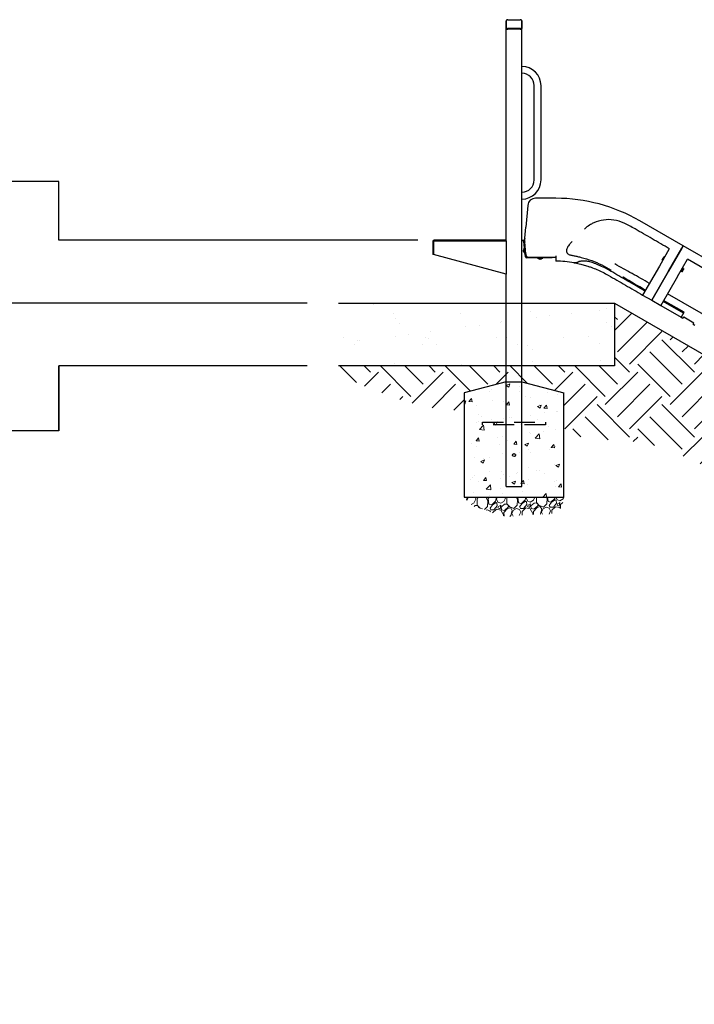
# Model space of a CAD drawing. Extents: x 0 to 1056, y 0 to 842.
# Drawn here: x 273 to 402, y 237 to 425 of the extents above; entities that cross this region are included whole.
import ezdxf

# ---------------------------------------------------------------- set-up
doc = ezdxf.new("R2010")
doc.units = 0
doc.header["$LTSCALE"] = 32
doc.header["$MEASUREMENT"] = 0
doc.linetypes.add('HIDDEN2', pattern=[0.1875, 0.125, -0.0625])
for name, color, linetype in [('DIM', 9, 'CONTINUOUS'), ('HATCH', 9, 'CONTINUOUS'), ('HIDDEN', 3, 'HIDDEN2')]:
    doc.layers.add(name, color=color, linetype=linetype)
doc.layers.add('Hatch (ANSI)', color=9, linetype='CONTINUOUS', lineweight=13)
doc.layers.add('Sketch Geometry (ANSI)', color=7, linetype='CONTINUOUS', lineweight=25)

msp = doc.modelspace()

# ---------------------------------------------------------------- hatches: boundary and pattern name
at = {"layer": 'DIM'}
h = msp.add_hatch(dxfattribs=at)
h.set_pattern_fill('AR-SAND', color=256, scale=5)
h.set_pattern_definition([(37.50000000000001, (661.7125297512873, -99.02163238164758), (-0.3149667905480408, 9.634118845065792), [0, -7.6, 0, -8.5, 0, -8.125]), (7.499999999999999, (661.7125297512873, -99.02163238164758), (8.848883526338636, 14.1107303261487), [0, -4.1, 0, -6.850000000000001, 0, -2.625]), (327.5, (655.5625297512873, -99.02163238164758), (15.57070930875748, 0.02829526768482471), [0, -2.5, 0, -9, 0, -11.75]), (317.5, (655.5625297512873, -99.02163238164758), (15.03063302286147, 4.388377824671247), [0, -1.25, 0, -5.899999999999999, 0, -6.75])])
h.paths.add_polyline_path([(333.9138164921367, 370.4705033191553), (333.9138164921367, 358.4705033191553), (386.6292068013097, 358.4705033191553), (386.6292068013097, 370.4705033191553)])
at = {"layer": 'HATCH'}
h = msp.add_hatch(dxfattribs=at)
h.set_pattern_fill('EARTH', color=256, scale=35, angle=45)
h.set_pattern_definition([(45, (661.7125297512873, -99.02163238164758), (8.881784197001252e-16, 12.37436867076458), [8.75, -8.75]), (45, (659.392335625519, -96.70143825587922), (8.881784197001252e-16, 12.37436867076458), [8.75, -8.75]), (45, (657.0721414997506, -94.38124413011086), (8.881784197001252e-16, 12.37436867076458), [8.75, -8.75]), (135, (657.0721414997506, -92.8344480462653), (-12.37436867076458, 1.77635683940025e-15), [8.75, -8.75]), (135, (659.392335625519, -90.51425392049693), (-12.37436867076458, 1.77635683940025e-15), [8.75, -8.75]), (135, (661.7125297512873, -88.19405979472857), (-12.37436867076458, 1.77635683940025e-15), [8.75, -8.75])])
edge = h.paths.add_edge_path()
edge.add_line((386.6292068013097, 370.4705033191553), (386.6292068013097, 358.4705033191553))
edge.add_line((386.6292068013097, 358.4705033191553), (333.9138164921367, 358.4705033191553))
edge.add_spline(control_points=[(333.9138164921367, 358.4705033191553), (335.6242909343623, 354.9612994425697), (340.4710377959573, 354.9075308123356), (345.8276613095791, 350.7938358447125), (355.1048175342437, 350.0545447456593), (357.9138164921358, 349.9075113163392)], knot_values=[0.8967112163994624, 0.8967112163994624, 0.8967112163994624, 0.8967112163994624, 0.8967112163994624, 0.9700523044494092, 1, 1, 1, 1, 1], degree=4, periodic=0)
edge.add_line((357.9138164921358, 349.9075113163392), (357.9138164921367, 353.3269097797063))
edge.add_line((357.9138164921367, 353.3269097797063), (365.9138164921367, 355.4705033191552))
edge.add_line((365.9138164921367, 355.4705033191553), (368.9138164921367, 355.4705033191553))
edge.add_line((368.9138164921367, 355.4705033191553), (376.9138164921367, 353.3269097797063))
edge.add_line((376.9138164921367, 353.3269097797063), (376.9138164921201, 345.9468890806444))
edge.add_spline(control_points=[(376.9138164921201, 345.9468890806443), (379.3961590888923, 345.0351900892315), (384.6362185993755, 343.66510387064), (391.9542342770856, 345.5355231235706), (400.1277108684685, 340.9217062571668), (404.7628184565297, 339.0160569435749), (405.8593632618665, 338.622791751673)], knot_values=[0.7512427435803293, 0.7512427435803293, 0.7512427435803293, 0.7512427435803293, 0.7512427435803293, 0.7867587235395345, 0.8273627514786023, 0.8402851620162766, 0.8402851620162766, 0.8402851620162766, 0.8402851620162766, 0.8402851620162766], degree=4, periodic=0)
edge.add_line((405.8593632618665, 338.622791751673), (405.8593632618608, 341.296542554297))
edge.add_line((405.8593632618608, 341.296542554297), (413.8593632618608, 343.440136093746))
edge.add_line((413.8593632618608, 343.4401360937461), (415.1743632618609, 343.4401360937461))
edge.add_line((415.1743632618607, 343.4401360937461), (423.1743632618607, 341.296542554297))
edge.add_line((423.1743632618607, 341.296542554297), (423.1743632618607, 334.9215870002606))
edge.add_spline(control_points=[(423.1743632618309, 334.9215870002606), (425.1950374484256, 333.722498260933), (429.4621364477941, 330.7534119362465), (439.1910723767733, 328.1640556221839), (453.2225239924981, 312.5709054358887), (458.4179192045247, 308.6764571015941), (461.0277885318299, 307.4350299102636), (461.2849891040648, 307.319546587339)], knot_values=[0.5586078674411623, 0.5586078674411623, 0.5586078674411623, 0.5586078674411623, 0.5586078674411623, 0.5979110769363388, 0.6387362629494001, 0.6807777226591067, 0.6853873781268607, 0.6853873781268607, 0.6853873781268607, 0.6853873781268607, 0.6853873781268607], degree=4, periodic=0)
edge.add_line((461.2849891040648, 307.319546587339), (461.2849891040648, 309.2965425542969))
edge.add_line((461.2849891040648, 309.296542554297), (469.2849891040648, 311.440136093746))
edge.add_line((469.2849891040648, 311.4401360937459), (470.5999891040649, 311.4401360937459))
edge.add_line((470.5999891040649, 311.4401360937459), (478.5999891040649, 309.2965425542968))
edge.add_line((478.5999891040647, 309.2965425542968), (478.5999891040649, 302.1500348535021))
edge.add_spline(control_points=[(478.5999891040649, 302.1500348535021), (479.0179921379006, 301.97419757147), (482.2920341765619, 300.5471219838435), (488.3618314649646, 297.1817894669028), (498.1437603161717, 291.3977071304823), (508.4981314670033, 279.13645845668), (514.5316095453479, 274.8514994461374), (516.7106149462691, 273.6779389913864)], knot_values=[0.3685105940263125, 0.3685105940263125, 0.3685105940263125, 0.3685105940263125, 0.3685105940263125, 0.3749201926687959, 0.4189358341865431, 0.464221815012487, 0.4909714521261679, 0.4909714521261679, 0.4909714521261679, 0.4909714521261679, 0.4909714521261679], degree=4, periodic=0)
edge.add_line((516.7106149462691, 273.6779389913864), (516.7106149462688, 277.2965425542968))
edge.add_line((516.7106149462688, 277.2965425542968), (524.7106149462688, 279.4401360937458))
edge.add_line((524.7106149462688, 279.4401360937458), (526.0256149462689, 279.4401360937458))
edge.add_line((526.0256149462689, 279.4401360937458), (534.0256149462689, 277.2965425542967))
edge.add_line((534.0256149462689, 277.2965425542968), (534.0256149462689, 268.5956817846738))
edge.add_spline(control_points=[(534.0256149462687, 268.5956817846738), (538.667123667123, 266.0779796748126), (546.356568920299, 263.6314377433818), (556.9191094079256, 245.6592127039385), (566.4904672984258, 241.3884064909545), (570.4286122076528, 240.1774871676132)], knot_values=[0, 0, 0, 0, 0, 0.601196232907466, 1, 1, 1, 1, 1], degree=4, periodic=0)
edge.add_line((570.4286122076528, 240.1774871676132), (570.4286122076528, 245.8060208364114))
edge.add_line((570.4286122076528, 245.8060208364114), (578.4286122076528, 247.9496143758604))
edge.add_line((578.4286122076528, 247.9496143758604), (579.7436122076529, 247.9496143758604))
edge.add_line((579.7436122076529, 247.9496143758604), (587.7436122076529, 245.8060208364113))
edge.add_line((587.7436122076529, 245.8060208364113), (587.7436122076526, 239.2999176441053))
edge.add_spline(control_points=[(587.7436122076526, 239.2999176441054), (589.7209170233289, 239.2793260211204), (600.9775185265903, 238.8475262593806), (615.2356406812073, 236.6719147934439), (613.9394707715419, 247.0345178422813), (619.9441974015222, 250.4705033191555)], knot_values=[0, 0, 0, 0, 0, 0.02163231555567426, 0.1159718766101395, 0.1159718766101395, 0.1159718766101395, 0.1159718766101395, 0.1159718766101395], degree=4, periodic=0)
edge.add_line((619.9441974015224, 250.4705033191553), (573.6906940187484, 250.4705033191553))
edge.add_line((573.6906940187484, 250.4705033191553), (573.6906940187484, 262.4705033191553))
edge.add_line((573.6906940187484, 262.4705033191553), (386.6292068013097, 370.4705033191553))
at = {"layer": 'Hatch (ANSI)'}
h = msp.add_hatch(dxfattribs=at)
h.set_pattern_fill('AR-CONC', color=256, style=0)
h.set_pattern_definition([(49.99999999999999, (287.2753673905602, 165.5286958742854), (7.172601826007535, -0.6275213498259511), [0.75, -8.25]), (355, (287.2753673905602, 165.5286958742854), (-1.38751333613, 7.521921337000118), [0.6, -6.6]), (100.45144446, (287.8730842005602, 165.4764024342854), (5.78508846727112, 6.894399909686294), [0.6374019199999993, -7.011421119999994]), (46.18420000000002, (287.2753673905602, 167.5286958742854), (10.67241330671572, -1.655192807930765), [1.124999999999999, -12.37499999999999]), (96.63563549, (288.1647348405602, 167.3907628042854), (9.346619456742284, 9.741186007745505), [0.95610342, -10.5171376]), (351.1841639899999, (287.2753673905602, 167.5286958742854), (9.346619450547731, 9.741186002699902), [0.9, -9.90000001]), (21, (288.2753673905602, 167.0286958742854), (5.969070521184617, -4.026188906653388), [0.75, -8.25]), (326.0000000000001, (288.2753673905602, 167.0286958742854), (2.433153319215817, 7.25150045046853), [0.6, -6.6]), (71.45144474, (288.7727899305601, 166.6931801342854), (8.402223767299711, 3.225311528063538), [0.6374019000000001, -7.01142112]), (37.50000000000001, (287.2753673905602, 165.5286958742854), (0.1215985531729067, 3.328938538313115), [0, -6.52, 0, -6.7, 0, -6.625]), (7.499999999999999, (287.2753673905602, 165.5286958742854), (2.630695374421486, 3.944117118823602), [0, -3.82, 0, -6.37, 0, -2.525]), (327.5, (285.0453673905602, 165.5286958742854), (5.33822436172409, -0.2255487173437976), [0, -2.5, 0, -7.8, 0, -10.35]), (317.5, (284.0453673905602, 165.5286958742854), (5.831861693423862, 1.001049823323177), [0, -3.25, 0, -5.18, 0, -7.35])])
h.paths.add_polyline_path([(357.9138164921367, 333.4705033191553), (376.9138164921367, 333.4705033191552), (376.9138164921367, 353.3269097797063), (368.9138164921367, 355.4705033191553), (365.9138164921367, 355.4705033191553), (357.9138164921367, 353.3269097797063)])
h = msp.add_hatch(dxfattribs=at)
h.set_pattern_fill('GRAVEL', color=256, scale=4, angle=47.5, style=0)
h.set_pattern_definition([(275.512787504, (286.2719578412527, 170.3544154347612), (4.923097481463184, -47.91412225208794), [0.538144, -53.27635218829479]), (232.469740728, (286.3236563012351, 169.8187595104633), (29.47922061831103, 38.09167299734862), [0.923472, -91.42369904491999]), (180.010447078, (285.7610954971735, 169.0864171439887), (59.46381112427179, -0.2348756626833755), [0.6511519999999994, -64.46413038439871]), (314.773689006, (285.4444521101034, 167.2606742909493), (-56.27982611434727, 56.99632595649344), [0.840952, -83.254232166516]), (340.333654178, (286.0367414647192, 166.6636874230798), (-48.90111631919922, 17.68278322934932), [0.8246199999999994, -81.63749251235312]), (44.77368900599996, (286.8132611071319, 166.3861676130711), (-56.99632595649344, -56.27982611434727), [0.840952, -83.254232166516]), (85.1942404667, (287.4102479750015, 166.978456967687), (-5.639597323609443, -65.36202981875277), [1.112115999999999, -110.0993941956639]), (119.7553283749, (287.5034187686724, 168.0866623652585), (-45.96387982605236, 80.09570370086166), [1.049952, -103.9452859872536]), (168.929565615, (286.9823302982993, 168.9981813206534), (-59.9573081578276, 11.53781601809027), [0.8438, -83.53629243891599]), (222.736358309, (286.1542309244451, 169.1602042419402), (32.67507848232962, 29.73784198918267), [0.9633280000000001, -47.2030503151692]), (269.897437798, (285.4466821381891, 168.5064652152117), (0.01187285409378802, -65.11528130197482), [1.245791999999999, -123.3335000191795]), (186.314074834, (288.1492804257337, 170.1532689364127), (-36.61118189668156, -4.429600447907728), [0.4252039999999996, -42.09537925093876]), (218.96923439, (287.7266539049899, 170.1065054467659), (41.02890949049531, 32.93369985320118), [0.808948, -80.086045664628]), (272.5, (287.0977084584802, 169.5977544022317), (2.949109347240298, -2.70236083046246), [0.565684, -5.0911702494924]), (250.698590514, (286.5546500786788, 169.7156000475803), (7.613585457832257, 20.15026839712767), [0.3046319999999997, -30.15846042345558]), (339.3014094860001, (286.4539581009637, 169.4280915683596), (-11.54968887218358, 5.157973144148635), [0.4308119999999996, -21.10984722853798]), (78.4637565321, (286.8569634689063, 169.275819859203), (2.208863796907134, 14.25204970264687), [0.699716, -22.6240915793812]), (209.065051177, (286.996897752224, 169.9613987360307), (8.353831008165741, 3.195857864018449), [0.5059639999999994, -12.14314664067359]), (63.889540334, (284.8865888192954, 167.7176081469602), (18.1762802629047, 37.5981759637929), [0.7088, -70.1713805866776]), (117.8461759419, (285.1985346931119, 168.3540747775141), (21.63075949780161, -41.52240652406381), [0.594644, -58.869630989276]), (340.698590514, (286.4070758827759, 170.5018709021232), (-20.15026839712766, 7.613585457832275), [0.60926, -29.8538324234556]), (31.11045966600003, (286.9820928412173, 170.3004869466929), (-35.87093634634793, -21.38401098101682), [0.7088, -70.171380586676]), (26.94395478000003, (286.7150366145845, 166.0421444320733), (-19.41002284679437, -9.340825075277241), [0.68352, -33.49249498127]), (342.275140569, (287.3243609082929, 166.351860277804), (-45.95200697195868, 14.98042239888656), [0.572712, -56.698572253104]), (114.3014094864, (289.383208838321, 167.829001165133), (-9.340825075277161, 19.41002284679406), [0.6092599999999998, -29.85383242345559]), (64.85402463630001, (289.132475179535, 168.3842782422322), (-23.33425340705239, -49.14786483597685), [0.6705239999999993, -66.38169445695992]), (116.9439547804, (288.0590520313942, 166.3839375849851), (9.340825075277046, -19.4100228467941), [0.34176, -33.83425498127]), (148.809932474, (289.2210671884932, 167.6520546042985), (-14.49879821942457, 7.860333974610208), [0.20396, -20.1921180543712]), (213.463756532, (289.0465881128266, 167.7576815523493), (11.05619183862831, 6.144967211258722), [0.82462, -15.6678025024708]), (233.509005957, (288.358660479372, 167.3029777244243), (24.07449895738609, 32.19345430286769), [0.7642, -75.65569269817121]), (351.190067526, (287.1223833101578, 169.0326073844614), (-8.600579524943557, 2.455612313684785), [0.576888, -13.845317101856]), (40.65722658699997, (287.6924652982639, 168.9442528325851), (51.83835281234609, 44.73013724216305), [1.007176, -99.7102504961132]), (108.4453959009, (288.4565287862968, 169.6004593444814), (9.834322108832907, -30.71296320220034), [0.411824, -40.770696563948]), (137.5, (288.3262269865681, 169.991127286585), (-5.651470177703137, -0.2467485167778549), [0.24, -3.76]), (167.756437164, (288.2161399823456, 167.3250663623934), (31.45320875253409, -7.120088424276496), [0.555696, -55.0140799577992]), (95.51278750419993, (287.6730816025445, 167.4429120077421), (-4.923097481463266, 47.91412225208767), [1.076288, -52.73820818829478]), (47.5, (287.5696846825795, 168.5142238563379), (-0.2467485167778554, 5.651470177703137), [1.04, -2.96]), (12.80484646900004, (288.2722984984998, 169.2809922866204), (47.66737373530974, 10.57456765916736), [0.632456, -62.613097203368]), (301.554604099, (288.8890252477115, 169.42116402702), (9.094076558499255, -13.75855266909118), [0.582408, -28.538031557122]), (255.145975364, (289.1938061231067, 168.9248691368657), (-21.85376230638494, -83.05668590219582), [0.94826, -93.87789672903759]), (222.92607874, (288.950712376906, 168.0082964825942), (-38.07980014325471, -35.63606068366367), [1.003196, -99.3162936318756])])
edge = h.paths.add_edge_path()
edge.add_spline(control_points=[(357.9138164921367, 333.4705033191553), (359.9974213835289, 330.7296996491358), (359.7888959494971, 332.6731940483727), (366.8846430328365, 327.1176068508121), (371.205556879856, 331.9823380258316), (376.4612202618009, 328.2735151254848), (376.9138164921367, 333.4705033191552)], knot_values=[0, 0, 0, 0, 0, 0.3704873277896598, 0.5356982253841731, 1, 1, 1, 1, 1], degree=4, periodic=0)
edge.add_line((376.9138164921367, 333.4705033191552), (357.9138164921367, 333.4705033191553))

# ---------------------------------------------------------------- linework, layer by layer
at = {"layer": 'DIM'}
for p, q in [((280.507137192574, 393.7002724009062), (173.8658367721007, 393.7002724009063)), ((280.507137192574, 382.4705033191554), (280.5071371925739, 393.7002724009062)), ((349.0584292661443, 382.4705033191554), (280.507137192574, 382.4705033191554)), ((327.9128277676845, 370.4705033191553), (173.8658367721007, 370.4705033191553)), ((327.9128277676846, 358.4705033191553), (280.507137192574, 358.4705033191553)), ((280.507137192574, 358.4705033191553), (280.507137192574, 346.0796803622133)), ((280.507137192574, 346.0796803622134), (280.507137192574, 358.4705033191554)), ((280.507137192574, 346.0796803622134), (173.8658367721007, 346.0796803622134))]:
    msp.add_line(p, q, dxfattribs=at)
at = {"layer": 'HATCH'}
for p, q in [((365.9138164921367, 422.8770165761919), (365.9138164921367, 424.3319392545498)), ((365.9138164921367, 382.4705033191553), (365.9138164921367, 422.8770165761919)), ((365.9758164921368, 423.0030795800919), (365.9758164921368, 424.4225795800919)), ((365.9758164921368, 423.0030795800919), (365.9758164921368, 422.8948264046189)), ((368.6738164921367, 422.7384525115863), (366.1538164921367, 422.7384525115863)), ((366.2258164921368, 424.5475795800919), (368.6008164921368, 424.5475795800919)), ((366.2258164921368, 422.7698264046189), (366.2258164921368, 422.8780795800919)), ((368.6008164921368, 422.8780795800919), (366.2258164921368, 422.8780795800919)), ((368.6008164921368, 422.7698264046189), (366.2258164921368, 422.7698264046189)), ((368.6008164921368, 422.8780795800919), (368.6008164921368, 422.7698264046189)), ((368.8508164921368, 424.4225795800919), (368.8508164921368, 423.0030795800919)), ((368.8508164921368, 422.8948264046189), (368.8508164921368, 423.0030795800919)), ((368.9138164921367, 424.3319392545498), (368.9138164921367, 422.8770165761919)), ((368.9138164921367, 335.4705033191553), (368.9138164921367, 422.8770165761919)), ((371.2563164921366, 393.9705033191553), (371.2563164921366, 411.9705033191551)), ((372.5713164921367, 393.9705033191553), (372.5713164921367, 411.9705033191551)), ((370.0363175292966, 389.1105143821949), (369.6463313071199, 384.9506613456422)), ((375.4138164921367, 390.4705033191553), (371.5297688683856, 390.4705033191553)), ((399.7010035710348, 381.3987065494307), (391.4138164921367, 386.1833162402572)), ((369.4488192578972, 382.8438661539328), (369.6463313071199, 384.9506613456422)), ((351.9138164921367, 382.2305033191553), (351.9138164921367, 379.7205033191553)), ((352.0338164921368, 382.2305033191553), (352.0338164921368, 379.7205033191553)), ((352.0338164921368, 379.7205033191553), (352.0338164921368, 382.2305033191553)), ((365.9138164921367, 382.4705033191553), (352.1538164921367, 382.4705033191553)), ((365.9138164921367, 382.3505033191552), (352.1538164921367, 382.3505033191552)), ((352.1538164921367, 382.3505033191552), (365.9138164921367, 382.3505033191552)), ((365.9138164921367, 382.3505033191552), (365.9138164921367, 382.4705033191553)), ((365.9138164921367, 382.3505033191552), (365.9138164921367, 376.0013685282113)), ((368.9138164921367, 382.4705033191553), (368.9452641119369, 382.4705033191553)), ((368.9138164921367, 382.3505033191552), (368.9452641119369, 382.3505033191552)), ((368.9452641119369, 382.4705033191553), (369.1952641119369, 382.4705033191553)), ((369.1952641119369, 382.3505033191552), (368.9452641119369, 382.3505033191552)), ((369.4954872592893, 380.3137357751282), (369.3147402190641, 382.2417042041984)), ((369.4342163261911, 382.2529050892415), (369.4488192578967, 382.0971404843831)), ((369.6549105878566, 379.8988329648089), (369.4488192578967, 382.0971404843831)), ((399.7010035710348, 381.3987065494307), (399.4292146353478, 380.9279543038858)), ((399.4292146353478, 380.9279543038856), (399.7010035710348, 381.3987065494305)), ((413.5574100315857, 373.3987065494305), (399.7010035710348, 381.3987065494305)), ((352.0338164921368, 379.7205033191553), (351.9138164921367, 379.7205033191553)), ((365.9138164921367, 376.0013685282113), (352.0338164921368, 379.7205033191553)), ((369.231615428768, 380.300020706346), (369.2047333046644, 380.5867633634512)), ((369.4343514480493, 380.9658510950233), (369.3696352233553, 380.9597839489581)), ((369.4629759320485, 379.9641497228988), (369.3696352233553, 380.9597839489581)), ((369.3707553118597, 380.7871347514456), (369.3856898252507, 380.7885348620759)), ((369.3707553118597, 380.7871347514456), (369.4319868167624, 380.1339986991507)), ((369.4319868167624, 380.1339986991507), (369.4469213301531, 380.135398809781)), ((369.5276921567422, 379.9702168689639), (369.4629759320485, 379.9641497228988)), ((369.5888279679823, 379.3181015490691), (369.4954872592893, 380.3137357751282)), ((369.659216307374, 379.8529052899569), (369.6549105878566, 379.8988329648087)), ((369.659216307374, 379.8529052899571), (369.7083040751095, 379.3293024341122)), ((375.4138164921367, 379.5205033191553), (375.4138164921367, 378.4705033191553)), ((397.0721638277789, 380.8454225491553), (395.1639076638489, 377.5402259193722)), ((396.8959584714178, 376.5402259193722), (399.4292146353478, 380.9279543038858)), ((399.4292146353478, 380.9279543038856), (396.895958471418, 376.5402259193722)), ((369.8277801822367, 379.2205033191553), (370.1738214508864, 379.2205033191553)), ((373.7185039921367, 379.1005033191552), (369.8277801822367, 379.1005033191552)), ((370.1738214508864, 379.2205033191553), (375.4138164921367, 379.2205033191553)), ((371.9138164921367, 379.0355033191552), (371.9138164921367, 379.1005033191552)), ((371.9138164921367, 379.0355033191552), (372.9138164921367, 379.0355033191552)), ((372.0858164921367, 379.0205033191553), (372.0858164921367, 379.0355033191552)), ((372.0858164921367, 379.0205033191553), (372.7418164921366, 379.0205033191553)), ((372.5578164921367, 378.8365033191553), (372.2698164921367, 378.8365033191553)), ((372.7418164921366, 379.0205033191553), (372.7418164921366, 379.0355033191552)), ((372.9138164921367, 379.0355033191552), (372.9138164921367, 379.1005033191552)), ((374.7185039921367, 379.1005033191552), (373.7185039921367, 379.1005033191552)), ((374.7185039921367, 379.1005033191552), (374.7185039921367, 379.2205033191553)), ((395.7351386757293, 378.6546270548079), (396.0945136757293, 379.277082813778)), ((396.1372019695975, 379.2885211076461), (395.7465769695975, 378.6119387609397)), ((395.7736402634657, 378.5963137609397), (395.7465769695975, 378.6119387609397)), ((396.1642652634657, 379.2728961076461), (396.1372019695975, 379.2885211076461)), ((398.6280092789868, 375.540225919372), (400.5362654429166, 378.845422549155)), ((410.9285702883299, 372.845422549155), (400.5362654429166, 378.845422549155)), ((365.9138164921367, 335.4705033191553), (365.9138164921367, 376.0013685282113)), ((395.1639076638489, 377.5402259193722), (391.9689527634657, 372.0064017040174)), ((396.8959584714178, 376.5402259193722), (393.7010035710346, 371.0064017040174)), ((393.7010035710346, 371.0064017040172), (396.895958471418, 376.540225919372)), ((399.2309726175861, 376.4545890569275), (399.17468096634, 376.4870890569275)), ((399.2309726175861, 376.4545890569275), (399.7309726175861, 377.3206144607118)), ((399.3236604880556, 376.6151212838101), (399.3458202444758, 376.6535031078135)), ((399.3236604880556, 376.6151212838101), (399.5340198706276, 376.4936702376558)), ((399.3404760271349, 376.6442466518522), (399.3404726175861, 376.6442486203562)), ((399.3458202444758, 376.6535031078135), (399.3679800008963, 376.691884931817)), ((399.3679800008963, 376.691884931817), (399.4466377704359, 376.8281241850698)), ((399.3679800008963, 376.691884931817), (399.5783393834681, 376.5704338856624)), ((399.4466377704359, 376.8281241850696), (399.5252955399756, 376.9643634383224)), ((399.5252955399756, 376.9643634383224), (399.5817935530949, 377.0622208675718)), ((399.5252955399756, 376.9643634383224), (399.7356549225476, 376.842912392168)), ((399.5725708353491, 376.5102466518522), (399.5614597674892, 376.5038316738323)), ((399.5725708353491, 376.5102466518522), (399.5779150526901, 376.5195031078135)), ((399.5779150526901, 376.5195031078135), (399.6787325786502, 376.6941241850698)), ((399.5817935530949, 377.0622208675718), (399.6382915662143, 377.1600782968212)), ((399.621476027135, 377.1309529287792), (399.6214726175861, 377.1309548972831)), ((399.6382915662143, 377.1600782968212), (399.8486509487861, 377.0386272506669)), ((399.7309726175861, 377.3206144607118), (399.67468096634, 377.3531144607118)), ((399.6787325786502, 376.6941241850695), (399.8138883613092, 376.9282208675718)), ((399.8138883613092, 376.9282208675718), (399.8535708353493, 376.9969529287791)), ((399.8535708353493, 376.9969529287791), (399.8535708353493, 377.0097828848193)), ((398.6280092789868, 375.540225919372), (395.4330543786036, 370.0064017040174)), ((391.9689527634657, 372.0064017040174), (393.7010035710346, 371.0064017040174)), ((407.1150804709641, 366.2402644313313), (396.7227756255509, 372.2402644313313)), ((333.9138164921367, 370.4705033191553), (386.6292068013097, 370.4705033191553)), ((386.6292068013097, 370.4705033191553), (573.6906940187484, 262.4705033191553)), ((386.6292068013097, 370.4705033191553), (386.6292068013097, 358.4705033191553)), ((393.7010035710348, 371.0064017040174), (395.4330543786036, 370.0064017040174)), ((399.7744455312293, 368.5259117558951), (395.8773312141993, 370.7759117558951)), ((399.8867786077303, 368.7204783517655), (395.9896642907004, 370.9704783517655)), ((395.4330543786036, 370.0064017040174), (399.3301686956336, 367.7564017040174)), ((399.8577964812066, 368.6702798361148), (399.3301686956336, 367.7564017040172)), ((399.8867786077303, 368.7204783517655), (399.8577964812066, 368.6702798361148)), ((399.3301686956336, 367.7564017040172), (399.6549282220526, 367.5689017040174)), ((399.8111782220526, 367.8395346426998), (399.6549282220526, 367.5689017040172)), ((399.8111782220526, 367.8395346426998), (401.7597353805677, 366.7145346426998)), ((401.6034853805677, 366.4439017040172), (401.7597353805677, 366.7145346426998)), ((401.6034853805677, 366.4439017040172), (401.9282449069867, 366.2564017040172)), ((386.6292068013097, 358.4705033191553), (333.9138164921367, 358.4705033191553)), ((365.9138164921367, 335.4705033191553), (368.9138164921367, 335.4705033191554))]:
    msp.add_line(p, q, dxfattribs=at)
msp.add_circle((367.4138164921367, 341.4705033191553), 0.2812499999999997, dxfattribs=at)
for centre, radius, start, end in [((368.9138164921367, 411.9705033191551), 3.657500000000008, 0, 90), ((368.9138164921367, 411.9705033191551), 2.342500000000004, 0, 90), ((368.9138164921367, 393.9705033191553), 3.657500000000007, 270, 0), ((368.9138164921367, 393.9705033191553), 2.342500000000005, 270, 0), ((371.5297688683856, 388.9705033191553), 1.500000000000002, 90, 174.6441749571448), ((375.4138164921367, 358.4705033191553), 31.99999999999999, 59.99999999999987, 90), ((352.1538164921367, 382.2305033191553), 0.2399999999999991, 90, 180), ((352.1538164921367, 382.2305033191553), 0.119999999999999, 90, 180), ((352.1538164921367, 382.2305033191553), 0.1200000000000001, 90, 180), ((369.1952641119369, 382.2305033191553), 0.2400000000000004, 5.355825042848704, 90), ((369.1952641119369, 382.2305033191553), 0.1200000000000008, 5.355825042862282, 90), ((369.3879300022593, 380.6039380538507), 0.1840000000000012, 95.35582504286198, 185.3558250428552), ((369.4148121263629, 380.3171953967455), 0.1840000000000012, 185.3558250428552, 275.3558250428489), ((370.1738214508864, 379.7205033191553), 0.5000000000000004, 185.3558250428552, 270), ((369.8277801822367, 379.3405033191552), 0.2400000000000073, 185.3558250428487, 270), ((369.8277801822367, 379.3405033191552), 0.1200000000000074, 185.3558250428623, 270), ((372.2698164921367, 379.0205033191553), 0.1840000000000001, 180, 270), ((372.5578164921367, 379.0205033191553), 0.1840000000000001, 270, 0), ((375.4138164921367, 358.4705033191558), 19.9999999999994, 80.08431997432449, 90), ((395.7622019695975, 378.6390020548079), 0.03125000000000008, 149.9999999999849, 240.0000000000148), ((396.1215769695975, 379.261457813778), 0.03125000000000008, 60.00000000001481, 149.9999999999849)]:
    msp.add_arc(centre, radius, start, end, dxfattribs=at)
for centre, major_axis, ratio, start_param, end_param in [((366.1538164921367, 424.3319392545498), (0.2399999999999997, 1.490073393168382e-18), 0.5773502691896217, 2.406077794853534, 3.141592653589806), ((366.1538164921367, 422.8770165761919), (-0.2399999999999997, -1.490073393168382e-18), 0.5773502691896217, 0, 1.570796326794897), ((366.2258164921368, 424.4225795800919), (-0.2499999999999987, -1.118464912919337e-16), 0.499999999999996, 4.71238898038469, 6.283185307179596), ((366.2258164921368, 423.0030795800919), (-0.2499999999999989, 8.651098969147849e-17), 0.4999999999999955, 0, 1.570796326794897), ((366.2258164921368, 422.8948264046189), (-0.2499999999999993, 9.749656657962943e-17), 0.4999999999999955, 1.504745040997625e-14, 1.570796326794897), ((368.6008164921368, 424.4225795800919), (0.2499999999999993, -3.487683970832451e-16), 0.4999999999999956, 0, 1.570796326794897), ((368.6008164921368, 423.0030795800919), (0.2499999999999993, -6.299178030257696e-17), 0.4999999999999959, 4.71238898038469, 6.283185307179601), ((368.6008164921368, 422.8948264046189), (0.2499999999999991, 1.941086007523277e-18), 0.499999999999996, 4.71238898038469, 6.283185307179599), ((368.6738164921367, 422.8770165761919), (-0.2399999999999997, -1.490073393168382e-18), 0.5773502691896217, 1.570796326794897, 3.141592653589806), ((368.6738164921367, 424.3319392545498), (0.2399999999999997, 1.490073393168382e-18), 0.5773502691896217, 0, 0.7418745600419943)]:
    msp.add_ellipse(centre, major_axis=major_axis, ratio=ratio, start_param=start_param, end_param=end_param, dxfattribs=at)
for points, knots in [([(388.4379692026673, 385.7248494677153), (387.8206765052905, 386.0198378075363), (387.1586512439835, 386.2217038740578), (385.8335275266811, 386.4160454741855), (385.1718480481536, 386.4171252073045), (384.5238573208965, 386.3247348526468), (383.8758665936393, 386.2323444979888), (383.2417237854263, 386.0465801216465), (382.4406870334064, 385.6822333570879), (382.2396135769641, 385.5785902128725), (381.7220042171587, 385.2789557281919), (381.4149680447547, 385.0665190012942), (381.0387468357574, 384.7591544762379), (380.9522554324137, 384.6848948662202), (380.8676244933963, 384.6085643948043)], [-79.69640507704385, -79.69640507704385, -79.69640507704385, -79.69640507704385, -74.4758109349563, -74.4758109349563, -69.47688488032469, -69.47688488032469, -69.47688488032469, -64.47795882569308, -64.47795882569308, -62.75006809276129, -62.75006809276129, -59.90336949270603, -59.90336949270603, -59.0306728577451, -59.0306728577451, -59.0306728577451, -59.0306728577451]), ([(390.5170275562139, 384.6300322401182), (390.1777905529843, 384.8258908152477), (389.8347448309494, 385.0151488252216), (389.1415508381422, 385.3801798114769), (388.7914150240838, 385.555946778459), (388.4379692150897, 385.7248494617791)], [-85.67475907512402, -85.67475907512402, -85.67475907512402, -85.67475907512402, -82.68558209359358, -82.68558209359358, -79.69640511206315, -79.69640511206315, -79.69640511206315, -79.69640511206315]), ([(397.0721638277789, 380.8454225491553), (396.525732562214, 381.1609047874229), (395.97962296315, 381.4762013114496), (394.8871375359613, 382.1069480669225), (394.3408585388895, 382.4223423929345), (393.7945955169753, 382.7377274956852), (393.2483327791899, 383.0531124343938), (392.7020740835128, 383.3684950393902), (391.6095488189974, 383.9992647949548), (391.0632914812766, 384.3146466159346), (390.5170275563319, 384.63003224005)], [-104.9005772910823, -104.9005772910823, -104.9005772910823, -104.9005772910823, -100.0941252370865, -100.0941252370865, -95.28766818310316, -95.28766818310316, -95.28766818310316, -90.4812136291136, -90.4812136291136, -85.67475907512402, -85.67475907512402, -85.67475907512402, -85.67475907512402]), ([(369.4488192578974, 382.8438661539346), (369.4368692104995, 382.7163989816945), (369.4311888866123, 382.5897898650633), (369.4315309539572, 382.3402504258154), (369.4375516815603, 382.2173279653032), (369.4488192578967, 382.0971404843831)], [0, 0, 0, 0, 0.9357932494237342, 0.9357932494237342, 1.871586498847468, 1.871586498847468, 1.871586498847468, 1.871586498847468]), ([(378.5177827634527, 382.2318082432132), (378.5177576338795, 382.2317817311534), (378.5177325044597, 382.2317552190302), (378.517707375197, 382.2317287068477), (378.3565303446694, 382.0616817407729), (378.201525713723, 381.8892062260575), (377.9759935052225, 381.6125162561598), (377.8980586083496, 381.5111787549286), (377.7510264238517, 381.3027343699298), (377.6820913743911, 381.1954900539731), (377.5689625615687, 380.9901377681754), (377.5227613577831, 380.8924553611366), (377.4525421269987, 380.6961868940791), (377.4282213958127, 380.5975140608575), (377.4142478365359, 380.4187430528407), (377.4196414710341, 380.3383992024092), (377.4606405426446, 380.1817788205435), (377.4979294974084, 380.1061739385691), (377.5710564200949, 380.0102794869572), (377.5951082675404, 379.9833071302003), (377.6761872568311, 379.9039782557527), (377.7400958489759, 379.8567531596086), (377.8758992093158, 379.7755123711172), (377.9474485832311, 379.7410130011058), (378.1975749543228, 379.6392589270347), (378.3875190226593, 379.5913050959812), (378.5790065224969, 379.5577658211982)], [-50.92103043380165, -50.92103043380165, -50.92103043380165, -50.92103043380165, -50.92075705630483, -50.92075705630483, -50.92075705630483, -49.16733620161278, -49.16733620161278, -48.17501495853885, -48.17501495853885, -47.15842981464582, -47.15842981464582, -46.26407904022286, -46.26407904022286, -45.38357120696416, -45.38357120696416, -44.65365589030301, -44.65365589030301, -43.88898280622634, -43.88898280622634, -43.56783169987841, -43.56783169987841, -42.89027162701107, -42.89027162701107, -42.23584273822068, -42.23584273822068, -40.68270061073005, -40.68270061073005, -40.68270061073005, -40.68270061073005]), ([(378.5790065224969, 379.5577658211982), (378.6813100829193, 379.5398472248032), (378.7832117104444, 379.5212179680489), (379.1134421638228, 379.4583415319657), (379.3411507774169, 379.4110831256112), (379.7978323789848, 379.3084527163114), (380.0263387244752, 379.2530707339083), (380.9301663069277, 379.0181193715284), (381.5963464073836, 378.8092827000546), (382.2487729046884, 378.5694389840955), (382.9012010131587, 378.3295946758431), (383.5400159502481, 378.058724344168), (384.7856668217962, 377.4589127845154), (385.3925154868293, 377.1299722480628), (385.981374326994, 376.7740504733777)], [-40.68270061073005, -40.68270061073005, -40.68270061073005, -40.68270061073005, -39.85305594875096, -39.85305594875096, -37.9897050947185, -37.9897050947185, -36.10115051150996, -36.10115051150996, -30.48027710927288, -30.48027710927288, -30.48027710927288, -24.85938982630452, -24.85938982630452, -19.23850254333616, -19.23850254333616, -19.23850254333616, -19.23850254333616]), ([(378.8577903395851, 378.1717480857546), (378.8584477524357, 378.1716331464936), (378.8591681242399, 378.171507170839), (378.8599517747016, 378.1713700923269), (378.864656348502, 378.1705471540292), (378.8716432226913, 378.1693236806823), (378.9157897013997, 378.1615529337796), (378.9836885417571, 378.1495796844979), (379.2136440231336, 378.1066740805177), (379.399376105446, 378.0706543231677), (379.7883746291627, 377.9869873550185), (379.9772719252908, 377.9440029529667), (380.3115517157962, 377.8620315388971), (380.4510536653124, 377.8263278795166), (380.8840604046427, 377.7102284230248), (381.1865647920047, 377.621856805401), (381.4862981772242, 377.526341432035)], [-41.45440753790408, -41.45440753790408, -41.45440753790408, -41.45440753790408, -41.37344868705145, -41.37344868705145, -41.37344868705145, -40.88741963800348, -40.88741963800348, -39.0684260166039, -39.0684260166039, -36.63937067708181, -36.63937067708181, -34.77197947374091, -34.77197947374091, -33.51483125706431, -33.51483125706431, -30.94638484895285, -30.94638484895285, -30.94638484895285, -30.94638484895285]), ([(380.8806973860469, 378.4958860696379), (380.6156105256109, 378.5016014561465), (380.3643848762538, 378.484034956615), (380.0748827698069, 378.444214699753), (379.9955369780362, 378.4301114538487), (379.8865113834104, 378.4068366102742), (379.8485863697576, 378.397283393891), (379.8054564188121, 378.3851098418256), (379.7935664611746, 378.3812040319265), (379.7892162646751, 378.3796970457313), (379.788824325753, 378.3795550892248), (379.7888243257294, 378.3795550892164)], [0, 0, 0, 0, 2.283719431564269, 2.283719431564269, 3.275580520672289, 3.275580520672289, 3.976243996031911, 3.976243996031911, 4.455368479692998, 4.455368479692998, 4.555884556747646, 4.555884556747646, 4.555884556747646, 4.555884556747646]), ([(382.5159623672437, 378.1501432861176), (382.2564513449181, 378.2454235615028), (381.9899553764706, 378.3306230566138), (381.4359414433216, 378.4551732421626), (381.1425551902175, 378.4902403029685), (380.8806973860478, 378.4958860696379)], [0, 0, 0, 0, 2.106580128044231, 2.106580128044231, 4.385274185337708, 4.385274185337708, 4.385274185337708, 4.385274185337708]), ([(385.8613653260641, 376.5762656672541), (385.1178747745748, 377.0094299502127), (384.3463955528211, 377.3977497711558), (383.2127966226067, 377.8837342772824), (382.8660266450968, 378.0216161025799), (382.5159623672437, 378.1501432861176)], [0, 0, 0, 0, 6.556843924561158, 6.556843924561158, 9.398484864553662, 9.398484864553662, 9.398484864553662, 9.398484864553662]), ([(393.2586740104118, 374.240264431329), (392.7118798146403, 374.5559562074491), (392.16404915877, 374.8691015792165), (391.065918910024, 375.4913205958121), (390.5157128515668, 375.8003412346573), (389.9646539885507, 376.1075261186327), (389.4135954125363, 376.4147108426205), (388.8616728279083, 376.720067156434), (387.7564939716294, 377.327752498991), (387.2032576975444, 377.6300706904951), (386.6494739502627, 377.9312328930696)], [0, 0, 0, 0, 4.809630071253212, 4.809630071253212, 9.619265152399354, 9.619265152399354, 9.619265152399354, 14.42889772859903, 14.42889772859903, 19.23850244484177, 19.23850244484177, 19.23850244484177, 19.23850244484177]), ([(381.4862981772242, 377.526341432035), (381.7038528403166, 377.4570137698609), (381.9198415500389, 377.3840873734327), (382.5135694875639, 377.1722506268682), (382.8882667344415, 377.0256711340969), (383.2581188870847, 376.8679737957345), (383.627971039728, 376.7102764573724), (383.9929710371928, 376.5414634436765), (384.7119554240703, 376.1822537953915), (385.0659484761927, 375.9918530873813), (385.4138164880085, 375.7910113972273)], [-30.94638484895284, -30.94638484895284, -30.94638484895284, -30.94638484895284, -29.08347892148779, -29.08347892148779, -25.79769242259691, -25.79769242259691, -25.79769242259691, -22.51190592370603, -22.51190592370603, -19.22611942481515, -19.22611942481515, -19.22611942481515, -19.22611942481515]), ([(385.4138164965684, 375.7910113922853), (385.9600779938933, 375.4756271697568), (386.5063167306953, 375.1602560880226), (387.5988249414893, 374.5294961784286), (388.1450842076752, 374.214113244049), (388.6913484783138, 373.8987274203471), (389.2376130331761, 373.5833414325484), (389.7838962758847, 373.2679446553168), (390.8763948476264, 372.6371903108325), (391.4225137347066, 372.3218884243672), (391.9689527634657, 372.0064017040174)], [-19.22611941181729, -19.22611941181729, -19.22611941181729, -19.22611941181729, -14.41958956861138, -14.41958956861138, -9.613059712407614, -9.613059712407614, -9.613059712407614, -4.806527355346043, -4.806527355346043, 0, 0, 0, 0]), ([(392.4127875343593, 372.7751460773709), (391.2762695897538, 373.4313150183327), (390.1405930784099, 374.0889440051544), (387.9569867140608, 375.3563332063991), (386.9089576594631, 375.965928950774), (385.8613653260641, 376.5762656672541)], [0, 0, 0, 0, 10.00001466363029, 10.00001466363029, 19.23872325106976, 19.23872325106976, 19.23872325106976, 19.23872325106976]), ([(392.5039274197563, 372.9330049894741), (391.086392921193, 373.7514189134702), (389.6725155286094, 374.5768865969546), (388.2491564103304, 375.4148043127771), (388.2340034146321, 375.4237255346304), (388.2188507714418, 375.4326473465649)], [11.22528405128352, 11.22528405128352, 11.22528405128352, 11.22528405128352, 23.67349715174912, 23.67349715174912, 23.80744939531464, 23.80744939531464, 23.80744939531464, 23.80744939531464])]:
    msp.add_open_spline(points, degree=3, knots=knots, dxfattribs=at)
for points, weights, degree in [([(379.8942103537313, 378.4081386389448), (379.5885984802708, 378.1892423014885), (379.2238170247783, 378.1077629460385), (378.8577902283503, 378.1717480743546)], [0.9675321798005613, 0.9271797309832513, 0.9380023377163976, 1], 3), ([(399.5340198706276, 376.4936702376558), (399.5676306739444, 376.5016900413016), (399.5779150526901, 376.5195031078135)], [1, 1.03795484930202, 1], 2), ([(399.5779150526901, 376.5195031078135), (399.5881994314359, 376.5373161743255), (399.5783393834681, 376.5704338856624)], [1, 1.03795484930203, 1], 2), ([(399.5783393834681, 376.5704338856624), (399.6422273807636, 376.63089532759), (399.6787325786502, 376.6941241850698)], [1, 1.037954849302033, 1], 2), ([(399.6787325786502, 376.6941241850698), (399.7152377765367, 376.7573530425495), (399.7356549225476, 376.842912392168)], [1, 1.037954849302031, 1], 2), ([(399.7356549225476, 376.842912392168), (399.7876675421685, 376.882805076604), (399.8138883613092, 376.9282208675718)], [1, 1.037954849302046, 1], 2), ([(399.8138883613092, 376.9282208675718), (399.8401091804499, 376.9736366585398), (399.8486509487861, 377.0386272506669)], [1, 1.037954849302043, 1], 2), ([(399.8486509487861, 377.0386272506669), (399.853570835349, 377.0221024443438), (399.853570835349, 377.0097828848193)], [1, 1.018584981769399, 1.018969309144398], 2)]:
    msp.add_rational_spline(points, weights, degree=degree, dxfattribs=at)
at = {"layer": 'HIDDEN'}
for p, q in [((361.4138164921367, 347.7205033191553), (373.4138164921367, 347.7205033191553)), ((361.4138164921367, 347.2205033191553), (361.4138164921367, 347.7205033191553)), ((373.4138164921367, 347.7205033191553), (373.4138164921367, 347.2205033191553)), ((373.4138164921367, 347.2205033191553), (361.4138164921367, 347.2205033191553))]:
    msp.add_line(p, q, dxfattribs=at)
at = {"layer": 'Sketch Geometry (ANSI)'}
for p, q in [((365.9138164921367, 355.4705033191553), (357.9138164921367, 353.3269097797063)), ((365.9138164921367, 355.4705033191553), (368.9138164921367, 355.4705033191553)), ((368.9138164921367, 355.4705033191553), (376.9138164921367, 353.3269097797063)), ((357.9138164921367, 353.3269097797063), (357.9138164921367, 333.4705033191553)), ((376.9138164921367, 333.4705033191552), (376.9138164921367, 353.3269097797063)), ((357.9138164921367, 333.4705033191553), (376.9138164921367, 333.4705033191552))]:
    msp.add_line(p, q, dxfattribs=at)

doc.saveas('drawing.dxf')
